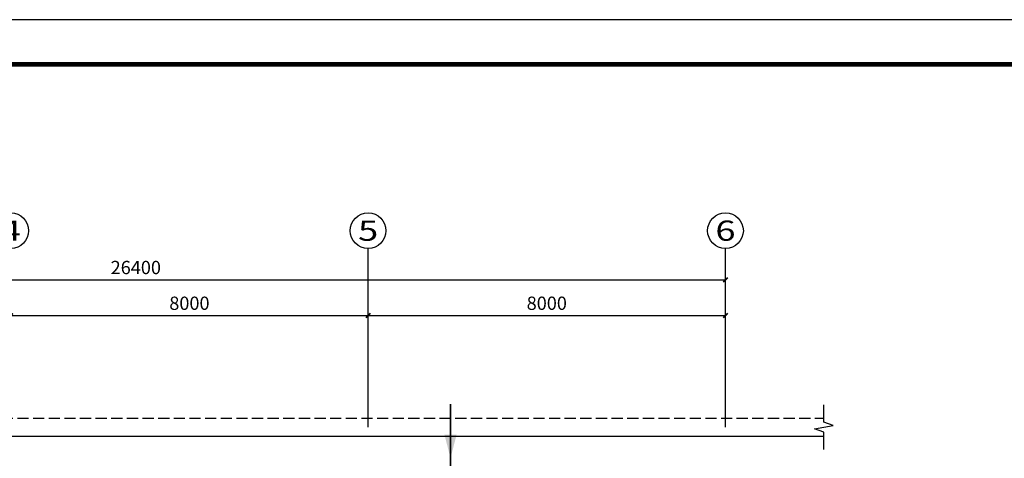
# Model space of a CAD drawing. Extents: x 881396 to 2188473, y 250936 to 1613514.
# Drawn here: x 986260 to 1008302, y 517011 to 526828 of the extents above; entities that cross this region are included whole.
import ezdxf
from ezdxf.enums import TextEntityAlignment as Align

# ---------------------------------------------------------------- set-up
doc = ezdxf.new("R2010")
doc.units = 0
doc.header["$LTSCALE"] = 1000
doc.header["$MEASUREMENT"] = 0
doc.linetypes.add('DASH', pattern=[0.35, 0.25, -0.1])
for name, color, linetype in [('AXIS', 3, 'Continuous'), ('AXIS_TEXT', 7, 'Continuous'), ('DIM-动力', 3, 'Continuous'), ('DIM_SYMB', 3, 'Continuous'), ('PUB_TITLE', 4, 'Continuous'), ('WIRE-动力', 2, 'Continuous'), ('图层1', 7, 'Continuous')]:
    doc.layers.add(name, color=color, linetype=linetype)
doc.styles.add('_TCH_AXIS', font='COMPLEX', dxfattribs={"bigfont": 'GBCBIG'})
doc.styles.add('_TCH_DIM_T3', font='SIMPLEX', dxfattribs={"width": 0.705882, "bigfont": 'GBCBIG'})
doc.styles.add('COMPLEX', font='COMPLEX')
doc.dimstyles.new('_TCH_ARCH&&100', dxfattribs={"dimtxt": 297.5, "dimasz": 100, "dimexe": 250, "dimexo": 300, "dimgap": 126.25, "dimtad": 1, "dimdec": 0, "dimzin": 0, "dimdsep": 46, "dimtxsty": '_TCH_DIM_T3', "dimblk": 'ARCHTICK', "dimcen": 0.09, "dimclrt": 7, "dimazin": 2, "dimtfac": 1, "dimtdec": 0, "dimtix": 1, "dimtmove": 2, "dimatfit": 3, "dimfxl": 1, "dimtolj": 1, "dimtzin": 0, "dimarcsym": 0})

# ---------------------------------------------------------------- blocks, each defined once
blk = doc.blocks.new('_ArchTick')
at = {"color": 0, "linetype": 'ByBlock', "const_width": 0.4}
blk.add_lwpolyline([(-0.5, -0.5), (0.5, 0.5)], dxfattribs=at)
blk = doc.blocks.new('*D246')
at = {"layer": 'AXIS', "color": 0, "lineweight": -2}
for p, q in [((986060, 518006), (986060, 520456)), ((994060, 518006), (994060, 520456)), ((986060, 520206), (994060, 520206))]:
    blk.add_line(p, q, dxfattribs=at)
at = {"layer": 'Defpoints', "color": 0}
for p in [(994060, 520206), (986060, 517706), (994060, 517706)]:
    blk.add_point(p, dxfattribs=at)
at = {"layer": 'AXIS', "color": 0, "lineweight": -2, "xscale": 100, "yscale": 100, "zscale": 100, "rotation": 180}
blk.add_blockref('_ArchTick', (986060, 520206), dxfattribs=at)
at = {"layer": 'AXIS', "color": 0, "lineweight": -2, "xscale": 100, "yscale": 100, "zscale": 100}
blk.add_blockref('_ArchTick', (994060, 520206), dxfattribs=at)
at = {"layer": 'AXIS', "color": 7, "insert": (990060, 520481), "char_height": 297.5, "attachment_point": 5, "style": '_TCH_DIM_T3'}
blk.add_mtext('\\A1;8000', dxfattribs=at)
blk = doc.blocks.new('*D247')
at = {"layer": 'AXIS', "color": 0, "lineweight": -2}
for p, q in [((994060, 518006), (994060, 520456)), ((1002060, 518006), (1002060, 520456)), ((994060, 520206), (1002060, 520206))]:
    blk.add_line(p, q, dxfattribs=at)
at = {"layer": 'Defpoints', "color": 0}
for p in [(1002060, 520206), (994060, 517706), (1002060, 517706)]:
    blk.add_point(p, dxfattribs=at)
at = {"layer": 'AXIS', "color": 0, "lineweight": -2, "xscale": 100, "yscale": 100, "zscale": 100, "rotation": 180}
blk.add_blockref('_ArchTick', (994060, 520206), dxfattribs=at)
at = {"layer": 'AXIS', "color": 0, "lineweight": -2, "xscale": 100, "yscale": 100, "zscale": 100}
blk.add_blockref('_ArchTick', (1002060, 520206), dxfattribs=at)
at = {"layer": 'AXIS', "color": 7, "insert": (998060, 520481), "char_height": 297.5, "attachment_point": 5, "style": '_TCH_DIM_T3'}
blk.add_mtext('\\A1;8000', dxfattribs=at)
blk = doc.blocks.new('*D248')
at = {"layer": 'AXIS', "color": 0, "lineweight": -2}
for p, q in [((975660, 518006), (975660, 521256)), ((1002060, 518006), (1002060, 521256)), ((975660, 521006), (1002060, 521006))]:
    blk.add_line(p, q, dxfattribs=at)
at = {"layer": 'Defpoints', "color": 0}
for p in [(1002060, 521006), (975660, 517706), (1002060, 517706)]:
    blk.add_point(p, dxfattribs=at)
at = {"layer": 'AXIS', "color": 0, "lineweight": -2, "xscale": 100, "yscale": 100, "zscale": 100, "rotation": 180}
blk.add_blockref('_ArchTick', (975660, 521006), dxfattribs=at)
at = {"layer": 'AXIS', "color": 0, "lineweight": -2, "xscale": 100, "yscale": 100, "zscale": 100}
blk.add_blockref('_ArchTick', (1002060, 521006), dxfattribs=at)
at = {"layer": 'AXIS', "color": 7, "insert": (988860, 521281), "char_height": 297.5, "attachment_point": 5, "style": '_TCH_DIM_T3'}
blk.add_mtext('\\A1;26400', dxfattribs=at)
blk = doc.blocks.new('_AXISO')
blk.add_circle((0, 0), 0.5)
at = {"layer": 'AXIS_TEXT', "style": 'COMPLEX', "width": 1.041667}
blk.add_attdef('A', text='', height=0.56, dxfattribs=at).set_placement((-0.25, -0.28), (0.25, -0.28), align=Align.FIT)
blk = doc.blocks.new('$TelecSys$00000098')
blk.add_solid([(0.5, 0), (-0.5, 0.26), (-0.5, -0.26)])

msp = doc.modelspace()

# ---------------------------------------------------------------- linework, layer by layer
at = {"layer": 'AXIS', "color": 251}
for p, q in [((994060.3, 517705.8), (994060.3, 521705.8)), ((1002060.3, 517705.8), (1002060.3, 521705.8))]:
    msp.add_line(p, q, dxfattribs=at)
at = {"layer": 'DIM_SYMB', "color": 251}
msp.add_lwpolyline([(1004260.3, 517205.8), (1004260.3, 517593.3), (1004050.3, 517669.7), (1004470.3, 517743.8), (1004260.3, 517818.3), (1004260.3, 518205.8)], dxfattribs=at)
at = {"layer": 'PUB_TITLE'}
msp.add_lwpolyline([(959896, 484827.8), (1019296, 484827.8), (1019296, 526827.8), (959896, 526827.8)], close=True, dxfattribs=at)
at = {"layer": 'PUB_TITLE', "const_width": 100}
msp.add_lwpolyline([(962396, 485827.8), (1018296, 485827.8), (1018296, 525827.8), (962396, 525827.8)], close=True, dxfattribs=at)
at = {"layer": 'WIRE-动力', "linetype": 'Continuous', "const_width": 40}
msp.add_lwpolyline([(995905.2, 514005.8), (995905.2, 518225.6)], dxfattribs=at)
at = {"layer": '图层1', "color": 251, "linetype": 'DASH'}
msp.add_lwpolyline([(976760.3, 511805.8), (976760.3, 517905.8), (1004260.3, 517905.8)], dxfattribs=at)
at = {"layer": '图层1', "color": 251}
msp.add_lwpolyline([(977160.3, 511805.8), (977160.3, 517505.8), (1004260.3, 517505.8)], dxfattribs=at)

# ---------------------------------------------------------------- block references
at = {"layer": 'AXIS', "color": 251}
ref = msp.add_blockref('_AXISO', (986060.3, 522105.8), dxfattribs=dict(at, xscale=800, yscale=800, zscale=800))
ref.add_attrib('A', '4', dxfattribs={"layer": 'AXIS_TEXT', "height": 452.5, "style": '_TCH_AXIS', "width": 1.3125}).set_placement((985834, 521879.5), (986286.6, 521879.5), align=Align.FIT)
ref = msp.add_blockref('_AXISO', (994060.3, 522105.8), dxfattribs=dict(at, xscale=800, yscale=800, zscale=800))
ref.add_attrib('A', '5', dxfattribs={"layer": 'AXIS_TEXT', "height": 452.5, "style": '_TCH_AXIS', "width": 1.5}).set_placement((993834, 521879.5), (994286.6, 521879.5), align=Align.FIT)
ref = msp.add_blockref('_AXISO', (1002060.3, 522105.8), dxfattribs=dict(at, xscale=800, yscale=800, zscale=800))
ref.add_attrib('A', '6', dxfattribs={"layer": 'AXIS_TEXT', "height": 452.5, "style": '_TCH_AXIS', "width": 1.5}).set_placement((1001834, 521879.5), (1002286.6, 521879.5), align=Align.FIT)
at = {"layer": 'DIM-动力', "xscale": 525, "yscale": 525, "zscale": 525, "rotation": 270}
msp.add_blockref('$TelecSys$00000098', (995905.2, 517278.3), dxfattribs=at)

# ---------------------------------------------------------------- dimensions: what is measured, and where the dimension line sits
at = {"layer": 'AXIS', "color": 251}
for p1, p2, distance, picture, middle in [((975660.3, 517705.8), (1002060.3, 517705.8), 3300, '*D248', (988860.3, 521280.8)), ((986060.3, 517705.8), (994060.3, 517705.8), 2500, '*D246', (990060.3, 520480.8)), ((994060.3, 517705.8), (1002060.3, 517705.8), 2500, '*D247', (998060.3, 520480.8))]:
    dim = msp.add_aligned_dim(p1=p1, p2=p2, distance=distance, dimstyle='_TCH_ARCH&&100', dxfattribs=at)
    dim.commit()
    dim.dimension.update_dxf_attribs({"geometry": picture, "text_midpoint": middle})

doc.saveas('drawing.dxf')
